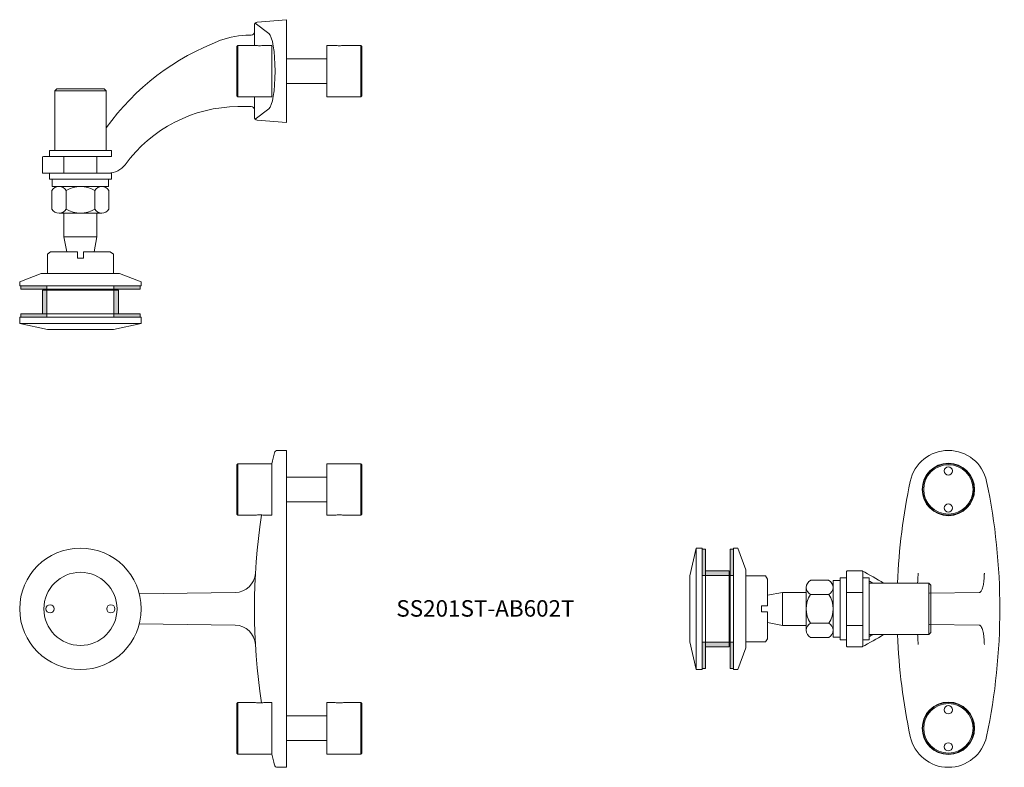
# Model space of a CAD drawing. Units: millimetres. Extents: x -1478 to -1000, y -3695 to -3332.
import ezdxf

# ---------------------------------------------------------------- set-up
doc = ezdxf.new("R2010")
doc.units = ezdxf.units.MM
doc.layers.add('GH-Hatch', color=9, linetype='Continuous', lineweight=5)
doc.layers.add('SS-Hardware', color=5, linetype='Continuous', lineweight=20)
doc.styles.add('1-2', font='ARIAL.TTF', dxfattribs={"height": 4})

# ---------------------------------------------------------------- blocks, each defined once
blk = doc.blocks.new('SS201ST-AB602T-FV')
at = {"layer": 'SS-Hardware'}
for p, q in [((-4.33, 76.95), (0, 76.95)), ((0, -76.95), (0, 76.95)), ((-23.5, 70.5), (-23.5, 45.5)), ((36.2, 70.5), (36.2, 45.5)), ((-71.42, 7.33), (-24.88, 7.94)), ((-71.42, -7.33), (-24.88, -7.94)), ((-23.5, -70.5), (-23.5, -45.5)), ((36.2, -70.5), (36.2, -45.5)), ((-4.33, -76.95), (0, -76.95))]:
    blk.add_line(p, q, dxfattribs=at)
at = {"layer": 'SS-Hardware', "flags": 128}
for points in [[(-11, 45.5), (-7, 45.5), (-7, 70.5), (-23.5, 70.5), (-24, 70), (-24, 46), (-23.5, 45.5), (-15, 45.5)], [(23.7, -45.5), (19.7, -45.5), (19.7, -70.5), (36.2, -70.5), (36.7, -70), (36.7, -46), (36.2, -45.5), (27.7, -45.5)]]:
    blk.add_lwpolyline(points, dxfattribs=at)
at = {"layer": 'SS-Hardware'}
for points in [[(23.7, 45.5), (19.7, 45.5), (19.7, 70.5), (36.2, 70.5), (36.7, 70), (36.7, 46), (36.2, 45.5), (27.7, 45.5)], [(19.7, 64), (0, 64)], [(0, 52), (19.7, 52)], [(-11, -45.5), (-7, -45.5), (-7, -70.5), (-23.5, -70.5), (-24, -70), (-24, -46), (-23.5, -45.5), (-15, -45.5)], [(0, -52), (19.7, -52)], [(19.7, -64), (0, -64)]]:
    blk.add_lwpolyline(points, dxfattribs=at)
for centre, radius in [((-100, 0), 29.5), ((-100, 0), 17.75), ((-114.75, 0), 2), ((-85.25, 0), 2)]:
    blk.add_circle(centre, radius, dxfattribs=at)
for centre, radius, start, end in [((-4.33, 75.45), 1.5, 90, 165.3588), ((284.47, 0), 300, 165.3588, 166.4084), ((284.47, 0), 300, 171.2765, 188.7454), ((-25.01, 17.94), 10, 270.7513, 356.6828), ((-25.01, -17.94), 10, 3.3172, 89.2487), ((284.47, 0), 300, 193.5916, 194.6412), ((-4.33, -75.45), 1.5, 194.6412, 270)]:
    blk.add_arc(centre, radius, start, end, dxfattribs=at)
for points in [[(-15, 45.5), (-14.33, 45.58), (-13, 45.74), (-11.67, 45.58), (-11, 45.5)], [(27.7, 45.5), (27.03, 45.58), (25.7, 45.74), (24.37, 45.58), (23.7, 45.5)], [(-15, -45.5), (-14.33, -45.58), (-13, -45.74), (-11.67, -45.58), (-11, -45.5)], [(27.7, -45.5), (27.03, -45.58), (25.7, -45.74), (24.37, -45.58), (23.7, -45.5)]]:
    blk.add_open_spline(points, degree=3, dxfattribs=at)
blk = doc.blocks.new('S20-1Sa-SV1')
at = {"layer": 'SS-Hardware'}
for p, q in [((9.1, 7.58), (-15.2, 7.94)), ((9.1, -7.58), (-14.98, -7.94))]:
    blk.add_line(p, q, dxfattribs=at)
blk.add_lwpolyline([(42, 18.5), (49, 18.5, -0.414214), (49.5, 18), (49.5, -18, -0.414214), (49, -18.5), (42, -18.5, -0.414214), (41.5, -18), (41.5, 18, -0.414214)], format="xyb", close=True, dxfattribs=at)
for centre, radius in [((0, 58), 12.74), ((0, 58), 12.5), ((0, 58), 12), ((0, 67), 2), ((0, 49), 2), ((0, -58), 12.74), ((0, -58), 12.5), ((0, -58), 12), ((0, -49), 2), ((0, -67), 2)]:
    blk.add_circle(centre, radius, dxfattribs=at)
for centre, radius, start, end in [((0, 58), 18.95, 11.9097, 168.0903), ((275, 0), 300, 168.0903, 191.9097), ((-275, 0), 300, 2.388, 11.9097), ((-275, 0), 300, 348.0903, 357.612), ((0, -58), 18.95, 191.9097, 348.0903)]:
    blk.add_arc(centre, radius, start, end, dxfattribs=at)
for points, knots in [([(-14.98, 7.94), (-15.07, 7.93), (-15.21, 7.93), (-15.44, 8.02), (-15.76, 8.36), (-16.45, 9.37), (-16.96, 11.21), (-17.27, 13.41), (-17.36, 15.27), (-17.43, 16.56), (-17.48, 17.18), (-17.5, 17.36)], [0, 0, 0, 0, 0.266881, 0.422219, 0.714678, 1.65041, 4.062168, 6.330916, 8.329687, 9.662198, 10.197307, 10.197307, 10.197307, 10.197307]), ([(15, 12.5), (14.82, 14.18), (14.77, 15.28), (14.7, 16.56), (14.64, 17.18), (14.63, 17.36)], [6.355995, 6.355995, 6.355995, 6.355995, 8.329687, 9.662198, 10.197307, 10.197307, 10.197307, 10.197307]), ([(-14.98, -7.94), (-15.07, -7.93), (-15.21, -7.93), (-15.44, -8.02), (-15.76, -8.36), (-16.45, -9.37), (-16.96, -11.21), (-17.27, -13.41), (-17.36, -15.27), (-17.43, -16.56), (-17.48, -17.18), (-17.5, -17.36)], [0, 0, 0, 0, 0.266881, 0.422219, 0.714678, 1.65041, 4.062168, 6.330916, 8.329687, 9.662198, 10.197307, 10.197307, 10.197307, 10.197307]), ([(15, -12.5), (14.91, -13.24), (14.83, -14.03), (14.77, -15.27), (14.7, -16.56), (14.64, -17.18), (14.63, -17.36)], [5.942768, 5.942768, 5.942768, 5.942768, 6.330916, 8.329687, 9.662198, 10.197307, 10.197307, 10.197307, 10.197307])]:
    blk.add_open_spline(points, degree=3, knots=knots, dxfattribs=at)
for points in [[(42, 18.5), (38.22, 16.5), (34.61, 14.5), (31.43, 12.5)], [(38.5, 13.46), (37.88, 13.14), (37.26, 12.82), (36.65, 12.5)], [(31.43, -12.5), (34.61, -14.5), (38.22, -16.5), (42, -18.5)], [(36.67, -12.5), (37.27, -12.82), (37.88, -13.14), (38.5, -13.46)]]:
    blk.add_open_spline(points, degree=3, dxfattribs=at)
blk = doc.blocks.new('AB602T')
at = {"layer": 'GH-Hatch'}
h = blk.add_hatch(color=256, dxfattribs=at)
h.paths.add_polyline_path([(16.25, -56.4), (16.25, -54.8), (29, -54.8), (29, -56.4)])
h.paths.add_polyline_path([(-16.25, -54.8), (-16.25, -56.4), (-29, -56.4), (-29, -54.8)])
h = blk.add_hatch(color=256, dxfattribs=at)
h.paths.add_polyline_path([(-16.25, -68.4), (-18.5, -68.4), (-18.5, -56.9), (-16.25, -56.9)])
h.paths.add_polyline_path([(16.25, -56.9), (18.5, -56.9), (18.5, -68.4), (16.25, -68.4)])
h = blk.add_hatch(color=256, dxfattribs=at)
h.paths.add_polyline_path([(16.25, -70), (16.25, -68.4), (29, -68.4), (29, -70)])
h.paths.add_polyline_path([(-16.25, -68.4), (-16.25, -70), (-29, -70), (-29, -68.4)])
at = {"layer": 'SS-Hardware'}
for p, q in [((-12.5, 40), (12.5, 40)), ((12.5, 40), (-12.5, 40)), ((-13.86, -8.5), (-13.86, -17.5)), ((-10.39, -6.5), (10.39, -6.5)), ((-10.39, -6.5), (10.39, -6.5)), ((-6.93, -8.5), (-6.93, -17.5)), ((6.93, -8.5), (6.93, -17.5)), ((13.86, -8.5), (13.86, -17.5)), ((-10.39, -19.5), (10.39, -19.5)), ((-29.5, -73), (29.5, -73))]:
    blk.add_line(p, q, dxfattribs=at)
at = {"layer": 'SS-Hardware', "flags": 128}
for points in [[(12.5, 11), (12.5, 40), (11.5, 41), (-11.5, 41), (-12.5, 40), (-12.5, 11)], [(15, 8), (-15, 8), (-15, 11), (15, 11)], [(15, -3), (-15, -3), (-15, 0), (15, 0)], [(13.7, -3), (13.7, -6.5), (-13.7, -6.5), (-13.7, -3)]]:
    blk.add_lwpolyline(points, close=True, dxfattribs=at)
for points in [[(-8, 0), (-8, 8)], [(8, 8), (8, 0)], [(8, -19.5), (8, -31), (-8, -31), (-8, -19.5)], [(-8, -31), (-6.59, -38.31)], [(8, -31), (6.59, -38.31)]]:
    blk.add_lwpolyline(points, dxfattribs=at)
at = {"layer": 'SS-Hardware'}
for points in [[(16, -48.8), (16, -39.31), (14.5, -38.31), (11.4, -38.31), (1.5, -38.31), (1.5, -41.31), (-1.5, -41.31), (-1.5, -38.31), (-11.4, -38.31), (-14.5, -38.31), (-16, -39.31), (-16, -48.8)], [(-16, -56.4), (-16, -56.9)], [(16, -76), (29.5, -73), (29.5, -70), (-29.5, -70), (-29.5, -73), (-16, -76), (16, -76), (-16, -76)]]:
    blk.add_lwpolyline(points, dxfattribs=at)
for points in [[(29.5, -52.8), (19, -48.8), (-19, -48.8), (-29.5, -52.8), (-29.5, -54.8), (29.5, -54.8)], [(29, -54.8), (-29, -54.8), (-29, -56.4), (29, -56.4)], [(18.5, -56.9), (-18.5, -56.9), (-18.5, -68.4), (18.5, -68.4)], [(16.25, -54.8), (-16.25, -54.8), (-16.25, -56.4), (16.25, -56.4)], [(-16.25, -68.4), (16.25, -68.4), (16.25, -56.9), (-16.25, -56.9)], [(29, -68.4), (-29, -68.4), (-29, -70), (29, -70)], [(16.25, -68.4), (-16.25, -68.4), (-16.25, -70), (16.25, -70)]]:
    blk.add_lwpolyline(points, close=True, dxfattribs=at)
for centre, radius, start, end in [((-10.39, -10.5), 4, 30, 150), ((0, -19.5), 13, 57.7958, 122.2042), ((10.39, -10.5), 4, 30, 150), ((-10.39, -15.5), 4, 210, 330), ((0, -6.5), 13, 237.7958, 302.2042), ((10.39, -15.5), 4, 210, 330)]:
    blk.add_arc(centre, radius, start, end, dxfattribs=at)
blk = doc.blocks.new('SS20ST-AB602T-SV')
at = {"layer": 'SS-Hardware', "xscale": -1}
blk.add_blockref('S20-1Sa-SV1', (0, -58), dxfattribs=at)
at = {"layer": 'SS-Hardware', "rotation": 270}
blk.add_blockref('AB602T', (-49.5, -58), dxfattribs=at)
blk = doc.blocks.new('SS20ST-AB602T-TV')
at = {"layer": 'SS-Hardware'}
for p, q in [((-15.1, 23.32), (-8.55, 18.35)), ((-23.5, -12.5), (-23.5, 12.5)), ((36.2, -12.5), (36.2, 12.5)), ((-15.1, -23.32), (-8.55, -18.35))]:
    blk.add_line(p, q, dxfattribs=at)
for points in [[(-15.53, 12.5), (-15.53, 22.27, -0.388879), (-14.16, 23.76), (0, 25), (0, -25), (-14.16, -23.76, -0.388879), (-15.53, -22.27), (-15.53, -12.5)], [(-87.5, -27.5, -0.148966), (-31.93, 14.98, -0.089466), (-17.95, 17.5), (-17.03, 17.5, 0.414214), (-15.53, 19)], [(-109.5, -41.5), (-118, -41.5, 0.414214), (-118.5, -42), (-118.5, -49, 0.414214), (-118, -49.5), (-86.4, -49.5, 0.238932), (-78.33, -45.41, -0.235313), (-23.5, -17.15), (-17.03, -17.15), (-19.13, -17.15)]]:
    blk.add_lwpolyline(points, format="xyb", dxfattribs=at)
for points in [[(-11, 12.5), (-7, 12.5), (-7, -12.5), (-23.5, -12.5), (-24, -12), (-24, 12), (-23.5, 12.5), (-15, 12.5)], [(23.7, 12.5), (19.7, 12.5), (19.7, -12.5), (36.2, -12.5), (36.7, -12), (36.7, 12), (36.2, 12.5), (27.7, 12.5)], [(0, 6), (19.7, 6)], [(19.7, -6), (0, -6)]]:
    blk.add_lwpolyline(points, dxfattribs=at)
blk.add_arc((-17.03, -18.65), 1.5, 0, 90, dxfattribs=at)
at = {"layer": 'SS-Hardware', "extrusion": (0, 0, -1)}
blk.add_ellipse((-9.07, 0), major_axis=(0, 18.54), ratio=0.193021, start_param=0.145468, end_param=2.996124, dxfattribs=at)
at = {"layer": 'SS-Hardware'}
for points in [[(-15, 12.5), (-14.33, 12.42), (-13, 12.26), (-11.67, 12.42), (-11, 12.5)], [(27.7, 12.5), (27.03, 12.42), (25.7, 12.26), (24.37, 12.42), (23.7, 12.5)]]:
    blk.add_open_spline(points, degree=3, dxfattribs=at)
blk.add_blockref('AB602T', (-100, -49.5), dxfattribs=at)

msp = doc.modelspace()

# ---------------------------------------------------------------- block references
at = {"layer": 'SS-Hardware'}
for name, p in [('SS20ST-AB602T-TV', (-1348.33, -3357.11)), ('SS20ST-AB602T-SV', (-1026.9, -3560.25))]:
    msp.add_blockref(name, p, dxfattribs=at)
at = {"layer": 'SS-Hardware', "ltscale": 2}
msp.add_blockref('SS201ST-AB602T-FV', (-1348.33, -3618.25), dxfattribs=at)

# ---------------------------------------------------------------- texts
at = {"insert": (-1251.69, -3614.03), "char_height": 8, "width": 77.3283, "attachment_point": 2, "style": '1-2'}
msp.add_mtext('SS201ST-AB602T', dxfattribs=at)

doc.saveas('drawing.dxf')
